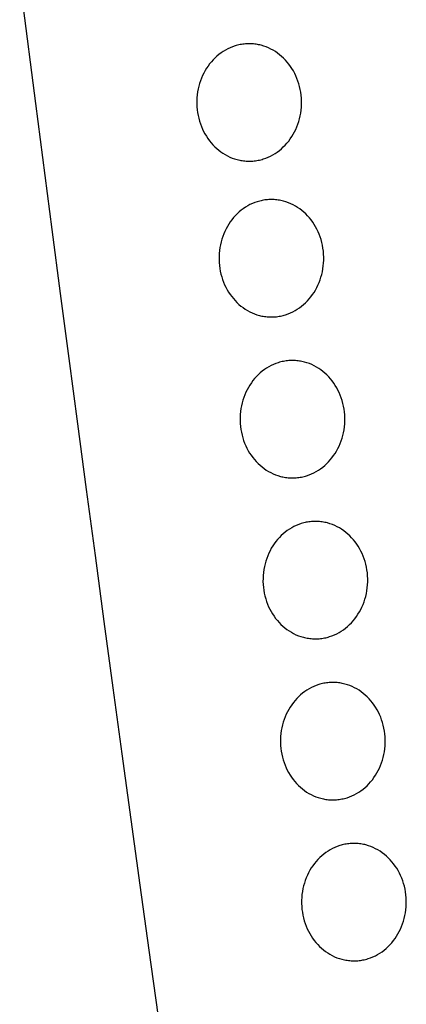
# Model space of a CAD drawing. Extents: x 20 to 2309, y 20 to 1959.
# Drawn here: x 98 to 120, y 1523 to 1578 of the extents above; entities that cross this region are included whole.
import ezdxf

# ---------------------------------------------------------------- set-up
doc = ezdxf.new("R2010")
doc.units = 0
doc.layers.get('0').update_dxf_attribs({"color": 3, "linetype": 'CONTINUOUS'})
doc.layers.add('CSLAYER3', color=3, linetype='CONTINUOUS')

# ---------------------------------------------------------------- blocks, each defined once
blk = doc.blocks.new('BLKF014')
at = {"layer": 'CSLAYER3', "color": 3, "linetype": 'CONTINUOUS'}
for p, q in [((98.368724, 1579.699945), (99.250081, 1572.883147)), ((110.258539, 1576.049094), (110.123576, 1575.994331)), ((110.396535, 1576.096558), (110.258539, 1576.049094)), ((110.466615, 1576.117488), (110.396535, 1576.096558)), ((110.537385, 1576.136515), (110.466615, 1576.117488)), ((110.608824, 1576.153611), (110.537385, 1576.136515)), ((110.680909, 1576.168752), (110.608824, 1576.153611)), ((110.753617, 1576.18191), (110.680909, 1576.168752)), ((110.826927, 1576.19306), (110.753617, 1576.18191)), ((110.900814, 1576.202175), (110.826927, 1576.19306)), ((110.975258, 1576.209228), (110.900814, 1576.202175)), ((111.050236, 1576.214195), (110.975258, 1576.209228)), ((111.125724, 1576.217047), (111.050236, 1576.214195)), ((111.201252, 1576.217757), (111.125724, 1576.217047)), ((111.27635, 1576.216331), (111.201252, 1576.217757)), ((111.350992, 1576.212795), (111.27635, 1576.216331)), ((111.425157, 1576.207173), (111.350992, 1576.212795)), ((111.49882, 1576.19949), (111.425157, 1576.207173)), ((111.571957, 1576.189773), (111.49882, 1576.19949)), ((111.644547, 1576.178045), (111.571957, 1576.189773)), ((111.716564, 1576.164333), (111.644547, 1576.178045)), ((111.787986, 1576.148661), (111.716564, 1576.164333)), ((111.858789, 1576.131055), (111.787986, 1576.148661)), ((111.998445, 1576.09014), (111.858789, 1576.131055)), ((112.135343, 1576.041791), (111.998445, 1576.09014)), ((112.269297, 1575.986209), (112.135343, 1576.041791)), ((109.387585, 1575.524278), (109.278896, 1575.424319)), ((109.500566, 1575.618411), (109.387585, 1575.524278)), ((109.617661, 1575.706508), (109.500566, 1575.618411)), ((109.73869, 1575.788359), (109.617661, 1575.706508)), ((109.863472, 1575.863753), (109.73869, 1575.788359)), ((109.991827, 1575.932481), (109.863472, 1575.863753)), ((110.123576, 1575.994331), (109.991827, 1575.932481)), ((112.400119, 1575.923596), (112.269297, 1575.986209)), ((112.52762, 1575.854153), (112.400119, 1575.923596)), ((112.651614, 1575.778083), (112.52762, 1575.854153)), ((112.771912, 1575.695586), (112.651614, 1575.778083)), ((112.888327, 1575.606865), (112.771912, 1575.695586)), ((113.000671, 1575.512121), (112.888327, 1575.606865)), ((113.108756, 1575.411556), (113.000671, 1575.512121)), ((108.890675, 1574.970439), (108.806152, 1574.84451)), ((108.98039, 1575.091595), (108.890675, 1574.970439)), ((109.075119, 1575.207768), (108.98039, 1575.091595)), ((109.174681, 1575.318746), (109.075119, 1575.207768)), ((109.278896, 1575.424319), (109.174681, 1575.318746)), ((113.212395, 1575.305371), (113.108756, 1575.411556)), ((113.311401, 1575.19377), (113.212395, 1575.305371)), ((113.405585, 1575.076952), (113.311401, 1575.19377)), ((113.494759, 1574.95512), (113.405585, 1575.076952)), ((113.578737, 1574.828475), (113.494759, 1574.95512)), ((108.585542, 1574.440183), (108.523591, 1574.297263)), ((108.653406, 1574.579171), (108.585542, 1574.440183)), ((108.727002, 1574.714017), (108.653406, 1574.579171)), ((108.806152, 1574.84451), (108.727002, 1574.714017)), ((113.65733, 1574.69722), (113.578737, 1574.828475)), ((113.730351, 1574.561556), (113.65733, 1574.69722)), ((113.797611, 1574.421684), (113.730351, 1574.561556)), ((113.858924, 1574.277807), (113.797611, 1574.421684)), ((108.375014, 1573.847015), (108.338513, 1573.690471)), ((108.418147, 1574.000469), (108.375014, 1573.847015)), ((108.467732, 1574.150621), (108.418147, 1574.000469)), ((108.523591, 1574.297263), (108.467732, 1574.150621)), ((113.914102, 1574.130125), (113.858924, 1574.277807)), ((113.962957, 1573.978842), (113.914102, 1574.130125)), ((114.0053, 1573.824158), (113.962957, 1573.978842)), ((114.040946, 1573.666275), (114.0053, 1573.824158)), ((108.28613, 1573.368953), (108.270607, 1573.204399)), ((108.308825, 1573.531047), (108.28613, 1573.368953)), ((108.338513, 1573.690471), (108.308825, 1573.531047)), ((114.069705, 1573.505394), (114.040946, 1573.666275)), ((114.091391, 1573.341719), (114.069705, 1573.505394)), ((114.105815, 1573.17545), (114.091391, 1573.341719)), ((99.250081, 1572.883147), (100.167854, 1565.843331)), ((108.262436, 1573.037597), (108.261798, 1572.868756)), ((108.261798, 1572.868756), (108.268773, 1572.700095)), ((108.270607, 1573.204399), (108.262436, 1573.037597)), ((114.103981, 1572.671145), (114.112152, 1572.837948)), ((114.11279, 1573.006789), (114.105815, 1573.17545)), ((114.112152, 1572.837948), (114.11279, 1573.006789)), ((108.268773, 1572.700095), (108.283197, 1572.533826)), ((108.283197, 1572.533826), (108.304883, 1572.37015)), ((108.304883, 1572.37015), (108.333643, 1572.20927)), ((108.333643, 1572.20927), (108.369288, 1572.051387)), ((113.999575, 1572.02853), (114.036075, 1572.185074)), ((114.036075, 1572.185074), (114.065763, 1572.344498)), ((114.065763, 1572.344498), (114.088459, 1572.506592)), ((114.088459, 1572.506592), (114.103981, 1572.671145)), ((108.369288, 1572.051387), (108.411632, 1571.896703)), ((108.411632, 1571.896703), (108.460487, 1571.74542)), ((108.460487, 1571.74542), (108.515664, 1571.597738)), ((113.850998, 1571.578282), (113.906856, 1571.724923)), ((113.906856, 1571.724923), (113.956442, 1571.875076)), ((113.956442, 1571.875076), (113.999575, 1572.02853)), ((108.515664, 1571.597738), (108.576977, 1571.453861)), ((108.576977, 1571.453861), (108.644238, 1571.313989)), ((108.644238, 1571.313989), (108.717259, 1571.178325)), ((108.717259, 1571.178325), (108.795852, 1571.04707)), ((113.568436, 1571.031035), (113.647586, 1571.161528)), ((113.647586, 1571.161528), (113.721183, 1571.296374)), ((113.721183, 1571.296374), (113.789047, 1571.435362)), ((113.789047, 1571.435362), (113.850998, 1571.578282)), ((108.795852, 1571.04707), (108.879829, 1570.920425)), ((108.879829, 1570.920425), (108.969004, 1570.798593)), ((108.969004, 1570.798593), (109.063188, 1570.681775)), ((109.063188, 1570.681775), (109.162193, 1570.570173)), ((109.162193, 1570.570173), (109.265832, 1570.463989)), ((113.095692, 1570.451225), (113.199907, 1570.556799)), ((113.199907, 1570.556799), (113.299469, 1570.667777)), ((113.299469, 1570.667777), (113.394198, 1570.783949)), ((113.394198, 1570.783949), (113.483914, 1570.905106)), ((113.483914, 1570.905106), (113.568436, 1571.031035)), ((109.265832, 1570.463989), (109.373918, 1570.363424)), ((109.373918, 1570.363424), (109.486262, 1570.26868)), ((109.486262, 1570.26868), (109.602677, 1570.179959)), ((109.602677, 1570.179959), (109.722975, 1570.097462)), ((109.722975, 1570.097462), (109.846968, 1570.021391)), ((109.846968, 1570.021391), (109.97447, 1569.951949)), ((112.382761, 1569.943064), (112.511117, 1570.011791)), ((112.511117, 1570.011791), (112.635899, 1570.087186)), ((112.635899, 1570.087186), (112.756927, 1570.169037)), ((112.756927, 1570.169037), (112.874022, 1570.257134)), ((112.874022, 1570.257134), (112.987004, 1570.351267)), ((112.987004, 1570.351267), (113.095692, 1570.451225)), ((109.97447, 1569.951949), (110.105291, 1569.889335)), ((110.105291, 1569.889335), (110.239245, 1569.833753)), ((110.239245, 1569.833753), (110.376144, 1569.785404)), ((110.376144, 1569.785404), (110.515799, 1569.74449)), ((110.515799, 1569.74449), (110.586602, 1569.726884)), ((110.586602, 1569.726884), (110.658024, 1569.711212)), ((110.658024, 1569.711212), (110.730042, 1569.6975)), ((110.730042, 1569.6975), (110.802631, 1569.685772)), ((110.802631, 1569.685772), (110.875769, 1569.676054)), ((110.875769, 1569.676054), (110.949432, 1569.668372)), ((110.949432, 1569.668372), (111.023596, 1569.66275)), ((111.023596, 1569.66275), (111.098239, 1569.659213)), ((111.098239, 1569.659213), (111.173336, 1569.657788)), ((111.173336, 1569.657788), (111.248865, 1569.658498)), ((111.248865, 1569.658498), (111.324353, 1569.66135)), ((111.324353, 1569.66135), (111.39933, 1569.666316)), ((111.39933, 1569.666316), (111.473774, 1569.67337)), ((111.473774, 1569.67337), (111.547662, 1569.682485)), ((111.547662, 1569.682485), (111.620971, 1569.693635)), ((111.620971, 1569.693635), (111.693679, 1569.706793)), ((111.693679, 1569.706793), (111.765764, 1569.721934)), ((111.765764, 1569.721934), (111.837203, 1569.73903)), ((111.837203, 1569.73903), (111.907974, 1569.758057)), ((111.907974, 1569.758057), (111.978053, 1569.778986)), ((111.978053, 1569.778986), (112.11605, 1569.826451)), ((112.11605, 1569.826451), (112.251012, 1569.881213)), ((112.251012, 1569.881213), (112.382761, 1569.943064)), ((111.232729, 1567.227605), (111.104373, 1567.158877)), ((111.364478, 1567.289455), (111.232729, 1567.227605)), ((111.49944, 1567.344218), (111.364478, 1567.289455)), ((111.637437, 1567.391682), (111.49944, 1567.344218)), ((111.707516, 1567.412612), (111.637437, 1567.391682)), ((111.778287, 1567.431638), (111.707516, 1567.412612)), ((111.849726, 1567.448735), (111.778287, 1567.431638)), ((111.92181, 1567.463876), (111.849726, 1567.448735)), ((111.994519, 1567.477034), (111.92181, 1567.463876)), ((112.067828, 1567.488184), (111.994519, 1567.477034)), ((112.141716, 1567.497299), (112.067828, 1567.488184)), ((112.21616, 1567.504352), (112.141716, 1567.497299)), ((112.291137, 1567.509318), (112.21616, 1567.504352)), ((112.366625, 1567.512171), (112.291137, 1567.509318)), ((112.442154, 1567.512881), (112.366625, 1567.512171)), ((112.517251, 1567.511455), (112.442154, 1567.512881)), ((112.591894, 1567.507919), (112.517251, 1567.511455)), ((112.666058, 1567.502297), (112.591894, 1567.507919)), ((112.739721, 1567.494614), (112.666058, 1567.502297)), ((112.812859, 1567.484897), (112.739721, 1567.494614)), ((112.885448, 1567.473169), (112.812859, 1567.484897)), ((112.957466, 1567.459457), (112.885448, 1567.473169)), ((113.028888, 1567.443785), (112.957466, 1567.459457)), ((113.099691, 1567.426179), (113.028888, 1567.443785)), ((113.239346, 1567.385264), (113.099691, 1567.426179)), ((113.376245, 1567.336915), (113.239346, 1567.385264)), ((113.510199, 1567.281333), (113.376245, 1567.336915)), ((113.64102, 1567.21872), (113.510199, 1567.281333)), ((113.768522, 1567.149277), (113.64102, 1567.21872)), ((110.519798, 1566.719443), (110.415583, 1566.61387)), ((110.628486, 1566.819402), (110.519798, 1566.719443)), ((110.741468, 1566.913535), (110.628486, 1566.819402)), ((110.858563, 1567.001632), (110.741468, 1566.913535)), ((110.979591, 1567.083483), (110.858563, 1567.001632)), ((111.104373, 1567.158877), (110.979591, 1567.083483)), ((113.892515, 1567.073207), (113.768522, 1567.149277)), ((114.012813, 1566.99071), (113.892515, 1567.073207)), ((114.129228, 1566.901989), (114.012813, 1566.99071)), ((114.241572, 1566.807245), (114.129228, 1566.901989)), ((114.349658, 1566.70668), (114.241572, 1566.807245)), ((114.453297, 1566.600495), (114.349658, 1566.70668)), ((110.047054, 1566.139634), (109.967904, 1566.009141)), ((110.131576, 1566.265563), (110.047054, 1566.139634)), ((110.221292, 1566.386719), (110.131576, 1566.265563)), ((110.316021, 1566.502892), (110.221292, 1566.386719)), ((110.415583, 1566.61387), (110.316021, 1566.502892)), ((114.552302, 1566.488893), (114.453297, 1566.600495)), ((114.646486, 1566.372076), (114.552302, 1566.488893)), ((114.735661, 1566.250244), (114.646486, 1566.372076)), ((114.819638, 1566.123599), (114.735661, 1566.250244)), ((114.898231, 1565.992344), (114.819638, 1566.123599)), ((100.167854, 1565.843331), (100.638385, 1562.256904)), ((109.764492, 1565.592387), (109.708634, 1565.445745)), ((109.826443, 1565.735307), (109.764492, 1565.592387)), ((109.894307, 1565.874295), (109.826443, 1565.735307)), ((109.967904, 1566.009141), (109.894307, 1565.874295)), ((114.971252, 1565.85668), (114.898231, 1565.992344)), ((115.038513, 1565.716808), (114.971252, 1565.85668)), ((115.099826, 1565.572931), (115.038513, 1565.716808)), ((115.155003, 1565.425249), (115.099826, 1565.572931)), ((109.615915, 1565.142139), (109.579415, 1564.985595)), ((109.659048, 1565.295593), (109.615915, 1565.142139)), ((109.708634, 1565.445745), (109.659048, 1565.295593)), ((115.203858, 1565.273966), (115.155003, 1565.425249)), ((115.246202, 1565.119282), (115.203858, 1565.273966)), ((115.281847, 1564.961399), (115.246202, 1565.119282)), ((109.511508, 1564.499523), (109.503338, 1564.332721)), ((109.527031, 1564.664077), (109.511508, 1564.499523)), ((109.549727, 1564.826171), (109.527031, 1564.664077)), ((109.579415, 1564.985595), (109.549727, 1564.826171)), ((115.310607, 1564.800518), (115.281847, 1564.961399)), ((115.332293, 1564.636843), (115.310607, 1564.800518)), ((115.346717, 1564.470574), (115.332293, 1564.636843)), ((115.353692, 1564.301913), (115.346717, 1564.470574)), ((109.503338, 1564.332721), (109.5027, 1564.16388)), ((109.5027, 1564.16388), (109.509675, 1563.995219)), ((109.509675, 1563.995219), (109.524099, 1563.82895)), ((115.32936, 1563.801716), (115.344883, 1563.966269)), ((115.344883, 1563.966269), (115.353054, 1564.133072)), ((115.353054, 1564.133072), (115.353692, 1564.301913)), ((109.524099, 1563.82895), (109.545785, 1563.665274)), ((109.545785, 1563.665274), (109.574544, 1563.504394)), ((109.574544, 1563.504394), (109.610189, 1563.346511)), ((115.240476, 1563.323654), (115.276977, 1563.480198)), ((115.276977, 1563.480198), (115.306665, 1563.639622)), ((115.306665, 1563.639622), (115.32936, 1563.801716)), ((109.610189, 1563.346511), (109.652533, 1563.191827)), ((109.652533, 1563.191827), (109.701388, 1563.040544)), ((109.701388, 1563.040544), (109.756566, 1562.892862)), ((109.756566, 1562.892862), (109.817879, 1562.748985)), ((115.029948, 1562.730486), (115.091899, 1562.873406)), ((115.091899, 1562.873406), (115.147758, 1563.020047)), ((115.147758, 1563.020047), (115.197343, 1563.1702)), ((115.197343, 1563.1702), (115.240476, 1563.323654)), ((109.817879, 1562.748985), (109.885139, 1562.609113)), ((109.885139, 1562.609113), (109.95816, 1562.473449)), ((109.95816, 1562.473449), (110.036753, 1562.342194)), ((110.036753, 1562.342194), (110.120731, 1562.215549)), ((114.724815, 1562.200229), (114.809338, 1562.326159)), ((114.809338, 1562.326159), (114.888488, 1562.456652)), ((114.888488, 1562.456652), (114.962084, 1562.591498)), ((114.962084, 1562.591498), (115.029948, 1562.730486)), ((100.638385, 1562.256904), (101.115604, 1558.635257)), ((110.120731, 1562.215549), (110.209905, 1562.093717)), ((110.209905, 1562.093717), (110.304089, 1561.976899)), ((110.304089, 1561.976899), (110.403095, 1561.865297)), ((110.403095, 1561.865297), (110.506734, 1561.759113)), ((110.506734, 1561.759113), (110.614819, 1561.658548)), ((114.227905, 1561.646391), (114.336594, 1561.746349)), ((114.336594, 1561.746349), (114.440809, 1561.851923)), ((114.440809, 1561.851923), (114.540371, 1561.962901)), ((114.540371, 1561.962901), (114.6351, 1562.079073)), ((114.6351, 1562.079073), (114.724815, 1562.200229)), ((110.614819, 1561.658548), (110.727163, 1561.563804)), ((110.727163, 1561.563804), (110.843578, 1561.475083)), ((110.843578, 1561.475083), (110.963876, 1561.392586)), ((110.963876, 1561.392586), (111.08787, 1561.316515)), ((111.08787, 1561.316515), (111.215371, 1561.247073)), ((111.215371, 1561.247073), (111.346193, 1561.184459)), ((111.346193, 1561.184459), (111.480146, 1561.128877)), ((113.356951, 1561.121575), (113.491914, 1561.176337)), ((113.491914, 1561.176337), (113.623663, 1561.238188)), ((113.623663, 1561.238188), (113.752018, 1561.306915)), ((113.752018, 1561.306915), (113.8768, 1561.38231)), ((113.8768, 1561.38231), (113.997829, 1561.464161)), ((113.997829, 1561.464161), (114.114924, 1561.552258)), ((114.114924, 1561.552258), (114.227905, 1561.646391)), ((111.480146, 1561.128877), (111.617045, 1561.080528)), ((111.617045, 1561.080528), (111.756701, 1561.039614)), ((111.756701, 1561.039614), (111.827504, 1561.022008)), ((111.827504, 1561.022008), (111.898926, 1561.006336)), ((111.898926, 1561.006336), (111.970943, 1560.992624)), ((111.970943, 1560.992624), (112.043533, 1560.980896)), ((112.043533, 1560.980896), (112.11667, 1560.971178)), ((112.11667, 1560.971178), (112.190333, 1560.963496)), ((112.190333, 1560.963496), (112.264498, 1560.957874)), ((112.264498, 1560.957874), (112.33914, 1560.954337)), ((112.33914, 1560.954337), (112.414238, 1560.952912)), ((112.414238, 1560.952912), (112.489766, 1560.953622)), ((112.489766, 1560.953622), (112.565254, 1560.956474)), ((112.565254, 1560.956474), (112.640232, 1560.96144)), ((112.640232, 1560.96144), (112.714676, 1560.968494)), ((112.714676, 1560.968494), (112.788563, 1560.977609)), ((112.788563, 1560.977609), (112.861873, 1560.988759)), ((112.861873, 1560.988759), (112.934581, 1561.001917)), ((112.934581, 1561.001917), (113.006666, 1561.017058)), ((113.006666, 1561.017058), (113.078105, 1561.034154)), ((113.078105, 1561.034154), (113.148875, 1561.053181)), ((113.148875, 1561.053181), (113.218955, 1561.07411)), ((113.218955, 1561.07411), (113.356951, 1561.121575)), ((101.115604, 1558.635257), (101.598708, 1554.985235)), ((112.885589, 1558.420409), (112.81551, 1558.39948)), ((112.95636, 1558.439436), (112.885589, 1558.420409)), ((113.027799, 1558.456532), (112.95636, 1558.439436)), ((113.099883, 1558.471673), (113.027799, 1558.456532)), ((113.172592, 1558.484831), (113.099883, 1558.471673)), ((113.245901, 1558.495981), (113.172592, 1558.484831)), ((113.319789, 1558.505096), (113.245901, 1558.495981)), ((113.394233, 1558.512149), (113.319789, 1558.505096)), ((113.46921, 1558.517116), (113.394233, 1558.512149)), ((113.544698, 1558.519968), (113.46921, 1558.517116)), ((113.620227, 1558.520678), (113.544698, 1558.519968)), ((113.695324, 1558.519253), (113.620227, 1558.520678)), ((113.769967, 1558.515716), (113.695324, 1558.519253)), ((113.844131, 1558.510094), (113.769967, 1558.515716)), ((113.917794, 1558.502412), (113.844131, 1558.510094)), ((113.990932, 1558.492694), (113.917794, 1558.502412)), ((114.063521, 1558.480966), (113.990932, 1558.492694)), ((114.135539, 1558.467254), (114.063521, 1558.480966)), ((114.206961, 1558.451582), (114.135539, 1558.467254)), ((114.277764, 1558.433976), (114.206961, 1558.451582)), ((114.417419, 1558.393062), (114.277764, 1558.433976)), ((111.919541, 1557.921332), (111.806559, 1557.827199)), ((112.036636, 1558.009429), (111.919541, 1557.921332)), ((112.157664, 1558.09128), (112.036636, 1558.009429)), ((112.282446, 1558.166675), (112.157664, 1558.09128)), ((112.410802, 1558.235402), (112.282446, 1558.166675)), ((112.542551, 1558.297252), (112.410802, 1558.235402)), ((112.677513, 1558.352015), (112.542551, 1558.297252)), ((112.81551, 1558.39948), (112.677513, 1558.352015)), ((114.554318, 1558.344713), (114.417419, 1558.393062)), ((114.688272, 1558.289131), (114.554318, 1558.344713)), ((114.819093, 1558.226517), (114.688272, 1558.289131)), ((114.946595, 1558.157074), (114.819093, 1558.226517)), ((115.070588, 1558.081004), (114.946595, 1558.157074)), ((115.190886, 1557.998507), (115.070588, 1558.081004)), ((115.307301, 1557.909786), (115.190886, 1557.998507)), ((115.419645, 1557.815042), (115.307301, 1557.909786)), ((111.399365, 1557.394517), (111.309649, 1557.27336)), ((111.494094, 1557.510689), (111.399365, 1557.394517)), ((111.593656, 1557.621667), (111.494094, 1557.510689)), ((111.697871, 1557.72724), (111.593656, 1557.621667)), ((111.806559, 1557.827199), (111.697871, 1557.72724)), ((115.527731, 1557.714477), (115.419645, 1557.815042)), ((115.63137, 1557.608293), (115.527731, 1557.714477)), ((115.730375, 1557.496691), (115.63137, 1557.608293)), ((115.824559, 1557.379873), (115.730375, 1557.496691)), ((115.913734, 1557.258041), (115.824559, 1557.379873)), ((111.07238, 1556.882092), (111.004516, 1556.743104)), ((111.145977, 1557.016938), (111.07238, 1556.882092)), ((111.225126, 1557.147431), (111.145977, 1557.016938)), ((111.309649, 1557.27336), (111.225126, 1557.147431)), ((115.997711, 1557.131396), (115.913734, 1557.258041)), ((116.076304, 1557.000141), (115.997711, 1557.131396)), ((116.149325, 1556.864477), (116.076304, 1557.000141)), ((116.216586, 1556.724605), (116.149325, 1556.864477)), ((110.837121, 1556.30339), (110.793988, 1556.149936)), ((110.886707, 1556.453543), (110.837121, 1556.30339)), ((110.942565, 1556.600184), (110.886707, 1556.453543)), ((111.004516, 1556.743104), (110.942565, 1556.600184)), ((116.277899, 1556.580728), (116.216586, 1556.724605)), ((116.333076, 1556.433046), (116.277899, 1556.580728)), ((116.381931, 1556.281763), (116.333076, 1556.433046)), ((116.424275, 1556.127079), (116.381931, 1556.281763)), ((110.705104, 1555.671874), (110.689581, 1555.50732)), ((110.7278, 1555.833968), (110.705104, 1555.671874)), ((110.757488, 1555.993392), (110.7278, 1555.833968)), ((110.793988, 1556.149936), (110.757488, 1555.993392)), ((116.45992, 1555.969196), (116.424275, 1556.127079)), ((116.48868, 1555.808316), (116.45992, 1555.969196)), ((116.510365, 1555.64464), (116.48868, 1555.808316)), ((110.681411, 1555.340518), (110.680773, 1555.171677)), ((110.680773, 1555.171677), (110.687748, 1555.003016)), ((110.689581, 1555.50732), (110.681411, 1555.340518)), ((116.52479, 1555.478371), (116.510365, 1555.64464)), ((116.522956, 1554.974067), (116.531126, 1555.140869)), ((116.531765, 1555.30971), (116.52479, 1555.478371)), ((116.531126, 1555.140869), (116.531765, 1555.30971)), ((101.598708, 1554.985235), (102.086892, 1551.313683)), ((110.687748, 1555.003016), (110.702172, 1554.836747)), ((110.702172, 1554.836747), (110.723858, 1554.673071)), ((110.723858, 1554.673071), (110.752617, 1554.512191)), ((116.45505, 1554.487995), (116.484738, 1554.647419)), ((116.484738, 1554.647419), (116.507433, 1554.809513)), ((116.507433, 1554.809513), (116.522956, 1554.974067)), ((110.752617, 1554.512191), (110.788262, 1554.354308)), ((110.788262, 1554.354308), (110.830606, 1554.199624)), ((110.830606, 1554.199624), (110.879461, 1554.048341)), ((110.879461, 1554.048341), (110.934639, 1553.900659)), ((116.269972, 1553.881203), (116.325831, 1554.027844)), ((116.325831, 1554.027844), (116.375416, 1554.177997)), ((116.375416, 1554.177997), (116.418549, 1554.331451)), ((116.418549, 1554.331451), (116.45505, 1554.487995)), ((110.934639, 1553.900659), (110.995952, 1553.756782)), ((110.995952, 1553.756782), (111.063212, 1553.61691)), ((111.063212, 1553.61691), (111.136233, 1553.481246)), ((111.136233, 1553.481246), (111.214826, 1553.349991)), ((115.987411, 1553.333956), (116.066561, 1553.464449)), ((116.066561, 1553.464449), (116.140157, 1553.599295)), ((116.140157, 1553.599295), (116.208021, 1553.738283)), ((116.208021, 1553.738283), (116.269972, 1553.881203)), ((111.214826, 1553.349991), (111.298804, 1553.223346)), ((111.298804, 1553.223346), (111.387978, 1553.101514)), ((111.387978, 1553.101514), (111.482162, 1552.984696)), ((111.482162, 1552.984696), (111.581167, 1552.873094)), ((115.618882, 1552.85972), (115.718444, 1552.970698)), ((115.718444, 1552.970698), (115.813172, 1553.08687)), ((115.813172, 1553.08687), (115.902888, 1553.208027)), ((115.902888, 1553.208027), (115.987411, 1553.333956)), ((111.581167, 1552.873094), (111.684807, 1552.76691)), ((111.684807, 1552.76691), (111.792892, 1552.666345)), ((111.792892, 1552.666345), (111.905236, 1552.571601)), ((111.905236, 1552.571601), (112.021651, 1552.48288)), ((112.021651, 1552.48288), (112.141949, 1552.400383)), ((112.141949, 1552.400383), (112.265943, 1552.324313)), ((114.930091, 1552.314712), (115.054873, 1552.390107)), ((115.054873, 1552.390107), (115.175901, 1552.471958)), ((115.175901, 1552.471958), (115.292997, 1552.560055)), ((115.292997, 1552.560055), (115.405978, 1552.654188)), ((115.405978, 1552.654188), (115.514667, 1552.754147)), ((115.514667, 1552.754147), (115.618882, 1552.85972)), ((112.265943, 1552.324313), (112.393444, 1552.25487)), ((112.393444, 1552.25487), (112.524266, 1552.192256)), ((112.524266, 1552.192256), (112.658219, 1552.136674)), ((112.658219, 1552.136674), (112.795118, 1552.088325)), ((112.795118, 1552.088325), (112.934774, 1552.047411)), ((112.934774, 1552.047411), (113.005577, 1552.029805)), ((113.005577, 1552.029805), (113.076999, 1552.014133)), ((113.076999, 1552.014133), (113.149016, 1552.000421)), ((113.149016, 1552.000421), (113.221606, 1551.988693)), ((113.221606, 1551.988693), (113.294743, 1551.978976)), ((113.294743, 1551.978976), (113.368406, 1551.971293)), ((113.368406, 1551.971293), (113.442571, 1551.965671)), ((113.442571, 1551.965671), (113.517213, 1551.962134)), ((113.517213, 1551.962134), (113.592311, 1551.960709)), ((113.592311, 1551.960709), (113.667839, 1551.961419)), ((113.667839, 1551.961419), (113.743327, 1551.964271)), ((113.743327, 1551.964271), (113.818305, 1551.969238)), ((113.818305, 1551.969238), (113.892748, 1551.976291)), ((113.892748, 1551.976291), (113.966636, 1551.985406)), ((113.966636, 1551.985406), (114.039946, 1551.996556)), ((114.039946, 1551.996556), (114.112654, 1552.009714)), ((114.112654, 1552.009714), (114.184739, 1552.024855)), ((114.184739, 1552.024855), (114.256178, 1552.041951)), ((114.256178, 1552.041951), (114.326948, 1552.060978)), ((114.326948, 1552.060978), (114.397028, 1552.081907)), ((114.397028, 1552.081907), (114.535024, 1552.129372)), ((114.535024, 1552.129372), (114.669987, 1552.184135)), ((114.669987, 1552.184135), (114.801736, 1552.245985)), ((114.801736, 1552.245985), (114.930091, 1552.314712)), ((102.086892, 1551.313683), (102.57935, 1547.627445)), ((113.436616, 1549.101457), (113.315588, 1549.019606)), ((113.561398, 1549.176852), (113.436616, 1549.101457)), ((113.689754, 1549.245579), (113.561398, 1549.176852)), ((113.821503, 1549.307429), (113.689754, 1549.245579)), ((113.956465, 1549.362192), (113.821503, 1549.307429)), ((114.094462, 1549.409657), (113.956465, 1549.362192)), ((114.164541, 1549.430586), (114.094462, 1549.409657)), ((114.235312, 1549.449613), (114.164541, 1549.430586)), ((114.306751, 1549.466709), (114.235312, 1549.449613)), ((114.378836, 1549.48185), (114.306751, 1549.466709)), ((114.451544, 1549.495008), (114.378836, 1549.48185)), ((114.524853, 1549.506158), (114.451544, 1549.495008)), ((114.598741, 1549.515273), (114.524853, 1549.506158)), ((114.673185, 1549.522327), (114.598741, 1549.515273)), ((114.748162, 1549.527293), (114.673185, 1549.522327)), ((114.82365, 1549.530145), (114.748162, 1549.527293)), ((114.899179, 1549.530855), (114.82365, 1549.530145)), ((114.974276, 1549.52943), (114.899179, 1549.530855)), ((115.048919, 1549.525893), (114.974276, 1549.52943)), ((115.123083, 1549.520271), (115.048919, 1549.525893)), ((115.196746, 1549.512589), (115.123083, 1549.520271)), ((115.269884, 1549.502871), (115.196746, 1549.512589)), ((115.342473, 1549.491143), (115.269884, 1549.502871)), ((115.414491, 1549.477431), (115.342473, 1549.491143)), ((115.485913, 1549.461759), (115.414491, 1549.477431)), ((115.556716, 1549.444153), (115.485913, 1549.461759)), ((115.696371, 1549.403239), (115.556716, 1549.444153)), ((115.83327, 1549.35489), (115.696371, 1549.403239)), ((115.967224, 1549.299308), (115.83327, 1549.35489)), ((116.098045, 1549.236694), (115.967224, 1549.299308)), ((116.225547, 1549.167252), (116.098045, 1549.236694)), ((116.34954, 1549.091181), (116.225547, 1549.167252)), ((116.469838, 1549.008684), (116.34954, 1549.091181)), ((112.773046, 1548.520866), (112.678317, 1548.404694)), ((112.872608, 1548.631844), (112.773046, 1548.520866)), ((112.976823, 1548.737417), (112.872608, 1548.631844)), ((113.085511, 1548.837376), (112.976823, 1548.737417)), ((113.198493, 1548.931509), (113.085511, 1548.837376)), ((113.315588, 1549.019606), (113.198493, 1548.931509)), ((116.586253, 1548.919963), (116.469838, 1549.008684)), ((116.698597, 1548.825219), (116.586253, 1548.919963)), ((116.806683, 1548.724654), (116.698597, 1548.825219)), ((116.910322, 1548.61847), (116.806683, 1548.724654)), ((117.009327, 1548.506868), (116.910322, 1548.61847)), ((112.424929, 1548.027115), (112.351332, 1547.892269)), ((112.504079, 1548.157608), (112.424929, 1548.027115)), ((112.588601, 1548.283537), (112.504079, 1548.157608)), ((112.678317, 1548.404694), (112.588601, 1548.283537)), ((117.103511, 1548.39005), (117.009327, 1548.506868)), ((117.192686, 1548.268218), (117.103511, 1548.39005)), ((117.276663, 1548.141573), (117.192686, 1548.268218)), ((117.355256, 1548.010318), (117.276663, 1548.141573)), ((117.428277, 1547.874654), (117.355256, 1548.010318)), ((102.57935, 1547.627445), (103.075277, 1543.933368)), ((112.165659, 1547.46372), (112.116073, 1547.313567)), ((112.221517, 1547.610361), (112.165659, 1547.46372)), ((112.283468, 1547.753281), (112.221517, 1547.610361)), ((112.351332, 1547.892269), (112.283468, 1547.753281)), ((117.495538, 1547.734782), (117.428277, 1547.874654)), ((117.556851, 1547.590905), (117.495538, 1547.734782)), ((117.612028, 1547.443223), (117.556851, 1547.590905)), ((117.660883, 1547.29194), (117.612028, 1547.443223)), ((112.03644, 1547.003569), (112.006752, 1546.844145)), ((112.07294, 1547.160113), (112.03644, 1547.003569)), ((112.116073, 1547.313567), (112.07294, 1547.160113)), ((117.703227, 1547.137256), (117.660883, 1547.29194)), ((117.738873, 1546.979373), (117.703227, 1547.137256)), ((117.767632, 1546.818493), (117.738873, 1546.979373)), ((111.960363, 1546.350695), (111.959725, 1546.181854)), ((111.968534, 1546.517497), (111.960363, 1546.350695)), ((111.984056, 1546.682051), (111.968534, 1546.517497)), ((112.006752, 1546.844145), (111.984056, 1546.682051)), ((117.789318, 1546.654817), (117.767632, 1546.818493)), ((117.803742, 1546.488548), (117.789318, 1546.654817)), ((117.810717, 1546.319887), (117.803742, 1546.488548)), ((117.810079, 1546.151046), (117.810717, 1546.319887)), ((111.959725, 1546.181854), (111.9667, 1546.013193)), ((111.9667, 1546.013193), (111.981124, 1545.846924)), ((111.981124, 1545.846924), (112.00281, 1545.683248)), ((117.76369, 1545.657596), (117.786385, 1545.81969)), ((117.786385, 1545.81969), (117.801908, 1545.984244)), ((117.801908, 1545.984244), (117.810079, 1546.151046)), ((112.00281, 1545.683248), (112.031569, 1545.522368)), ((112.031569, 1545.522368), (112.067215, 1545.364485)), ((112.067215, 1545.364485), (112.109558, 1545.209801)), ((117.654368, 1545.188174), (117.697501, 1545.341628)), ((117.697501, 1545.341628), (117.734002, 1545.498172)), ((117.734002, 1545.498172), (117.76369, 1545.657596)), ((112.109558, 1545.209801), (112.158413, 1545.058518)), ((112.158413, 1545.058518), (112.213591, 1544.910836)), ((112.213591, 1544.910836), (112.274904, 1544.766959)), ((112.274904, 1544.766959), (112.342164, 1544.627087)), ((117.419109, 1544.609472), (117.486973, 1544.74846)), ((117.486973, 1544.74846), (117.548924, 1544.89138)), ((117.548924, 1544.89138), (117.604783, 1545.038021)), ((117.604783, 1545.038021), (117.654368, 1545.188174)), ((112.342164, 1544.627087), (112.415185, 1544.491423)), ((112.415185, 1544.491423), (112.493778, 1544.360168)), ((112.493778, 1544.360168), (112.577756, 1544.233523)), ((112.577756, 1544.233523), (112.66693, 1544.111691)), ((117.092125, 1544.097047), (117.18184, 1544.218204)), ((117.18184, 1544.218204), (117.266363, 1544.344133)), ((117.266363, 1544.344133), (117.345513, 1544.474626)), ((117.345513, 1544.474626), (117.419109, 1544.609472)), ((103.075277, 1543.933368), (103.573869, 1540.238294)), ((112.66693, 1544.111691), (112.761114, 1543.994873)), ((112.761114, 1543.994873), (112.86012, 1543.883272)), ((112.86012, 1543.883272), (112.963759, 1543.777087)), ((112.963759, 1543.777087), (113.071844, 1543.676522)), ((113.071844, 1543.676522), (113.184188, 1543.581778)), ((113.184188, 1543.581778), (113.300603, 1543.493057)), ((116.454854, 1543.482135), (116.571949, 1543.570232)), ((116.571949, 1543.570232), (116.68493, 1543.664365)), ((116.68493, 1543.664365), (116.793619, 1543.764324)), ((116.793619, 1543.764324), (116.897834, 1543.869897)), ((116.897834, 1543.869897), (116.997396, 1543.980875)), ((116.997396, 1543.980875), (117.092125, 1544.097047)), ((113.300603, 1543.493057), (113.420901, 1543.41056)), ((113.420901, 1543.41056), (113.544895, 1543.33449)), ((113.544895, 1543.33449), (113.672396, 1543.265047)), ((113.672396, 1543.265047), (113.803218, 1543.202433)), ((113.803218, 1543.202433), (113.937172, 1543.146851)), ((113.937172, 1543.146851), (114.07407, 1543.098502)), ((114.07407, 1543.098502), (114.213726, 1543.057588)), ((114.213726, 1543.057588), (114.284529, 1543.039982)), ((114.284529, 1543.039982), (114.355951, 1543.02431)), ((114.355951, 1543.02431), (114.427968, 1543.010598)), ((115.318898, 1543.006733), (115.391606, 1543.019891)), ((115.391606, 1543.019891), (115.463691, 1543.035032)), ((115.463691, 1543.035032), (115.53513, 1543.052128)), ((115.53513, 1543.052128), (115.6059, 1543.071155)), ((115.6059, 1543.071155), (115.67598, 1543.092085)), ((115.67598, 1543.092085), (115.813976, 1543.139549)), ((115.813976, 1543.139549), (115.948939, 1543.194312)), ((115.948939, 1543.194312), (116.080688, 1543.256162)), ((116.080688, 1543.256162), (116.209043, 1543.324889)), ((116.209043, 1543.324889), (116.333825, 1543.400284)), ((116.333825, 1543.400284), (116.454854, 1543.482135)), ((114.427968, 1543.010598), (114.500558, 1542.99887)), ((114.500558, 1542.99887), (114.573695, 1542.989153)), ((114.573695, 1542.989153), (114.647358, 1542.98147)), ((114.647358, 1542.98147), (114.721523, 1542.975848)), ((114.721523, 1542.975848), (114.796165, 1542.972311)), ((114.796165, 1542.972311), (114.871263, 1542.970886)), ((114.871263, 1542.970886), (114.946791, 1542.971596)), ((114.946791, 1542.971596), (115.02228, 1542.974448)), ((115.02228, 1542.974448), (115.097257, 1542.979415)), ((115.097257, 1542.979415), (115.171701, 1542.986468)), ((115.171701, 1542.986468), (115.245588, 1542.995583)), ((115.245588, 1542.995583), (115.318898, 1543.006733)), ((114.797817, 1540.310467), (114.666068, 1540.248617)), ((114.93278, 1540.365229), (114.797817, 1540.310467)), ((115.070776, 1540.412694), (114.93278, 1540.365229)), ((115.140856, 1540.433624), (115.070776, 1540.412694)), ((115.211626, 1540.45265), (115.140856, 1540.433624)), ((115.283065, 1540.469747), (115.211626, 1540.45265)), ((115.35515, 1540.484887), (115.283065, 1540.469747)), ((115.427858, 1540.498046), (115.35515, 1540.484887)), ((115.501168, 1540.509195), (115.427858, 1540.498046)), ((115.575056, 1540.51831), (115.501168, 1540.509195)), ((115.649499, 1540.525364), (115.575056, 1540.51831)), ((115.724477, 1540.53033), (115.649499, 1540.525364)), ((115.799965, 1540.533182), (115.724477, 1540.53033)), ((115.875493, 1540.533893), (115.799965, 1540.533182)), ((115.950591, 1540.532467), (115.875493, 1540.533893)), ((116.025233, 1540.528931), (115.950591, 1540.532467)), ((116.099398, 1540.523308), (116.025233, 1540.528931)), ((116.173061, 1540.515626), (116.099398, 1540.523308)), ((116.246199, 1540.505908), (116.173061, 1540.515626)), ((116.318788, 1540.494181), (116.246199, 1540.505908)), ((116.390805, 1540.480468), (116.318788, 1540.494181)), ((116.462227, 1540.464797), (116.390805, 1540.480468)), ((116.53303, 1540.44719), (116.462227, 1540.464797)), ((116.672686, 1540.406276), (116.53303, 1540.44719)), ((116.809585, 1540.357927), (116.672686, 1540.406276)), ((116.943538, 1540.302345), (116.809585, 1540.357927)), ((117.07436, 1540.239732), (116.943538, 1540.302345)), ((103.573869, 1540.238294), (104.074321, 1536.54907)), ((113.953137, 1539.740455), (113.848922, 1539.634881)), ((114.061826, 1539.840413), (113.953137, 1539.740455)), ((114.174808, 1539.934546), (114.061826, 1539.840413)), ((114.291903, 1540.022644), (114.174808, 1539.934546)), ((114.412931, 1540.104495), (114.291903, 1540.022644)), ((114.537713, 1540.179889), (114.412931, 1540.104495)), ((114.666068, 1540.248617), (114.537713, 1540.179889)), ((117.201861, 1540.170289), (117.07436, 1540.239732)), ((117.325855, 1540.094218), (117.201861, 1540.170289)), ((117.446153, 1540.011721), (117.325855, 1540.094218)), ((117.562568, 1539.923), (117.446153, 1540.011721)), ((117.674912, 1539.828256), (117.562568, 1539.923)), ((117.782997, 1539.727691), (117.674912, 1539.828256)), ((117.886637, 1539.621507), (117.782997, 1539.727691)), ((113.564916, 1539.286575), (113.480393, 1539.160645)), ((113.654632, 1539.407731), (113.564916, 1539.286575)), ((113.74936, 1539.523903), (113.654632, 1539.407731)), ((113.848922, 1539.634881), (113.74936, 1539.523903)), ((117.985642, 1539.509905), (117.886637, 1539.621507)), ((118.079826, 1539.393087), (117.985642, 1539.509905)), ((118.169, 1539.271255), (118.079826, 1539.393087)), ((118.252978, 1539.144611), (118.169, 1539.271255)), ((113.197832, 1538.613399), (113.141973, 1538.466757)), ((113.259783, 1538.756319), (113.197832, 1538.613399)), ((113.327647, 1538.895307), (113.259783, 1538.756319)), ((113.401243, 1539.030152), (113.327647, 1538.895307)), ((113.480393, 1539.160645), (113.401243, 1539.030152)), ((118.331571, 1539.013356), (118.252978, 1539.144611)), ((118.404592, 1538.877691), (118.331571, 1539.013356)), ((118.471852, 1538.737819), (118.404592, 1538.877691)), ((118.533165, 1538.593942), (118.471852, 1538.737819)), ((113.049255, 1538.163151), (113.012754, 1538.006606)), ((113.092388, 1538.316604), (113.049255, 1538.163151)), ((113.141973, 1538.466757), (113.092388, 1538.316604)), ((118.588343, 1538.446261), (118.533165, 1538.593942)), ((118.637198, 1538.294977), (118.588343, 1538.446261)), ((118.679542, 1538.140293), (118.637198, 1538.294977)), ((118.715187, 1537.98241), (118.679542, 1538.140293)), ((112.944848, 1537.520535), (112.936678, 1537.353733)), ((112.960371, 1537.685088), (112.944848, 1537.520535)), ((112.983066, 1537.847182), (112.960371, 1537.685088)), ((113.012754, 1538.006606), (112.983066, 1537.847182)), ((118.743947, 1537.82153), (118.715187, 1537.98241)), ((118.765632, 1537.657855), (118.743947, 1537.82153)), ((118.780056, 1537.491585), (118.765632, 1537.657855)), ((112.936678, 1537.353733), (112.936039, 1537.184892)), ((112.936039, 1537.184892), (112.943014, 1537.016231)), ((112.943014, 1537.016231), (112.957439, 1536.849961)), ((118.7627, 1536.822728), (118.778223, 1536.987281)), ((118.778223, 1536.987281), (118.786393, 1537.154083)), ((118.787031, 1537.322924), (118.780056, 1537.491585)), ((118.786393, 1537.154083), (118.787031, 1537.322924)), ((104.074321, 1536.54907), (104.575827, 1532.872539)), ((112.957439, 1536.849961), (112.979124, 1536.686286)), ((112.979124, 1536.686286), (113.007884, 1536.525406)), ((113.007884, 1536.525406), (113.043529, 1536.367523)), ((118.673816, 1536.344665), (118.710316, 1536.50121)), ((118.710316, 1536.50121), (118.740004, 1536.660634)), ((118.740004, 1536.660634), (118.7627, 1536.822728)), ((113.043529, 1536.367523), (113.085873, 1536.212839)), ((113.085873, 1536.212839), (113.134728, 1536.061555)), ((113.134728, 1536.061555), (113.189905, 1535.913874)), ((113.189905, 1535.913874), (113.251218, 1535.769996)), ((118.463288, 1535.751497), (118.525239, 1535.894417)), ((118.525239, 1535.894417), (118.581097, 1536.041059)), ((118.581097, 1536.041059), (118.630683, 1536.191212)), ((118.630683, 1536.191212), (118.673816, 1536.344665)), ((113.251218, 1535.769996), (113.318479, 1535.630125)), ((113.318479, 1535.630125), (113.3915, 1535.49446)), ((113.3915, 1535.49446), (113.470093, 1535.363205)), ((113.470093, 1535.363205), (113.55407, 1535.236561)), ((118.158155, 1535.221241), (118.242678, 1535.347171)), ((118.242678, 1535.347171), (118.321827, 1535.477664)), ((118.321827, 1535.477664), (118.395424, 1535.612509)), ((118.395424, 1535.612509), (118.463288, 1535.751497)), ((113.55407, 1535.236561), (113.643245, 1535.114729)), ((113.643245, 1535.114729), (113.737429, 1534.997911)), ((113.737429, 1534.997911), (113.836434, 1534.886309)), ((113.836434, 1534.886309), (113.940073, 1534.780125)), ((113.940073, 1534.780125), (114.048159, 1534.67956)), ((117.661245, 1534.667403), (117.769933, 1534.767361)), ((117.769933, 1534.767361), (117.874148, 1534.872934)), ((117.874148, 1534.872934), (117.97371, 1534.983913)), ((117.97371, 1534.983913), (118.068439, 1535.100085)), ((118.068439, 1535.100085), (118.158155, 1535.221241)), ((114.048159, 1534.67956), (114.160503, 1534.584816)), ((114.160503, 1534.584816), (114.276918, 1534.496094)), ((114.276918, 1534.496094), (114.397216, 1534.413598)), ((114.397216, 1534.413598), (114.521209, 1534.337527)), ((114.521209, 1534.337527), (114.648711, 1534.268084)), ((114.648711, 1534.268084), (114.779532, 1534.205471)), ((116.925253, 1534.197349), (117.057002, 1534.259199)), ((117.057002, 1534.259199), (117.185358, 1534.327927)), ((117.185358, 1534.327927), (117.31014, 1534.403321)), ((117.31014, 1534.403321), (117.431168, 1534.485172)), ((117.431168, 1534.485172), (117.548263, 1534.57327)), ((117.548263, 1534.57327), (117.661245, 1534.667403)), ((114.779532, 1534.205471), (114.913486, 1534.149889)), ((114.913486, 1534.149889), (115.050385, 1534.10154)), ((115.050385, 1534.10154), (115.19004, 1534.060625)), ((115.19004, 1534.060625), (115.260843, 1534.043019)), ((115.260843, 1534.043019), (115.332265, 1534.027348)), ((115.332265, 1534.027348), (115.404283, 1534.013635)), ((115.404283, 1534.013635), (115.476872, 1534.001908)), ((115.476872, 1534.001908), (115.55001, 1533.99219)), ((115.55001, 1533.99219), (115.623673, 1533.984507)), ((115.623673, 1533.984507), (115.697837, 1533.978885)), ((115.697837, 1533.978885), (115.77248, 1533.975349)), ((115.77248, 1533.975349), (115.847577, 1533.973923)), ((115.847577, 1533.973923), (115.923106, 1533.974633)), ((115.923106, 1533.974633), (115.998594, 1533.977486)), ((115.998594, 1533.977486), (116.073571, 1533.982452)), ((116.073571, 1533.982452), (116.148015, 1533.989506)), ((116.148015, 1533.989506), (116.221903, 1533.99862)), ((116.221903, 1533.99862), (116.295212, 1534.00977)), ((116.295212, 1534.00977), (116.367921, 1534.022929)), ((116.367921, 1534.022929), (116.440005, 1534.038069)), ((116.440005, 1534.038069), (116.511444, 1534.055166)), ((116.511444, 1534.055166), (116.582215, 1534.074192)), ((116.582215, 1534.074192), (116.652294, 1534.095122)), ((116.652294, 1534.095122), (116.790291, 1534.142586)), ((116.790291, 1534.142586), (116.925253, 1534.197349)), ((104.575827, 1532.872539), (105.077584, 1529.215548)), ((116.389699, 1531.460447), (116.318929, 1531.441421)), ((116.461138, 1531.477544), (116.389699, 1531.460447)), ((116.533223, 1531.492685), (116.461138, 1531.477544)), ((116.605931, 1531.505843), (116.533223, 1531.492685)), ((116.679241, 1531.516993), (116.605931, 1531.505843)), ((116.753129, 1531.526107), (116.679241, 1531.516993)), ((116.827572, 1531.533161), (116.753129, 1531.526107)), ((116.90255, 1531.538127), (116.827572, 1531.533161)), ((116.978038, 1531.54098), (116.90255, 1531.538127)), ((117.053566, 1531.54169), (116.978038, 1531.54098)), ((117.128664, 1531.540264), (117.053566, 1531.54169)), ((117.203306, 1531.536728), (117.128664, 1531.540264)), ((117.277471, 1531.531106), (117.203306, 1531.536728)), ((117.351134, 1531.523423), (117.277471, 1531.531106)), ((117.424271, 1531.513705), (117.351134, 1531.523423)), ((117.496861, 1531.501978), (117.424271, 1531.513705)), ((117.568878, 1531.488266), (117.496861, 1531.501978)), ((117.6403, 1531.472594), (117.568878, 1531.488266)), ((117.711103, 1531.454988), (117.6403, 1531.472594)), ((115.35288, 1530.942343), (115.239899, 1530.84821)), ((115.469975, 1531.030441), (115.35288, 1530.942343)), ((115.591004, 1531.112292), (115.469975, 1531.030441)), ((115.715786, 1531.187686), (115.591004, 1531.112292)), ((115.844141, 1531.256414), (115.715786, 1531.187686)), ((115.97589, 1531.318264), (115.844141, 1531.256414)), ((116.110853, 1531.373027), (115.97589, 1531.318264)), ((116.248849, 1531.420491), (116.110853, 1531.373027)), ((116.318929, 1531.441421), (116.248849, 1531.420491)), ((117.850759, 1531.414073), (117.711103, 1531.454988)), ((117.987658, 1531.365724), (117.850759, 1531.414073)), ((118.121611, 1531.310142), (117.987658, 1531.365724)), ((118.252433, 1531.247529), (118.121611, 1531.310142)), ((118.379934, 1531.178086), (118.252433, 1531.247529)), ((118.503928, 1531.102015), (118.379934, 1531.178086)), ((118.624226, 1531.019519), (118.503928, 1531.102015)), ((118.740641, 1530.930797), (118.624226, 1531.019519)), ((118.852985, 1530.836053), (118.740641, 1530.930797)), ((114.832705, 1530.415528), (114.742989, 1530.294372)), ((114.927433, 1530.531701), (114.832705, 1530.415528)), ((115.026995, 1530.642679), (114.927433, 1530.531701)), ((115.13121, 1530.748252), (115.026995, 1530.642679)), ((115.239899, 1530.84821), (115.13121, 1530.748252)), ((118.96107, 1530.735488), (118.852985, 1530.836053)), ((119.064709, 1530.629304), (118.96107, 1530.735488)), ((119.163715, 1530.517702), (119.064709, 1530.629304)), ((119.257899, 1530.400884), (119.163715, 1530.517702)), ((119.347073, 1530.279052), (119.257899, 1530.400884)), ((114.50572, 1529.903104), (114.437856, 1529.764116)), ((114.579316, 1530.037949), (114.50572, 1529.903104)), ((114.658466, 1530.168442), (114.579316, 1530.037949)), ((114.742989, 1530.294372), (114.658466, 1530.168442)), ((119.431051, 1530.152408), (119.347073, 1530.279052)), ((119.509644, 1530.021153), (119.431051, 1530.152408)), ((119.582665, 1529.885488), (119.509644, 1530.021153)), ((119.649925, 1529.745617), (119.582665, 1529.885488)), ((114.270461, 1529.324401), (114.227328, 1529.170948)), ((114.320046, 1529.474554), (114.270461, 1529.324401)), ((114.375905, 1529.621196), (114.320046, 1529.474554)), ((114.437856, 1529.764116), (114.375905, 1529.621196)), ((119.711238, 1529.601739), (119.649925, 1529.745617)), ((119.766416, 1529.454058), (119.711238, 1529.601739)), ((119.815271, 1529.302774), (119.766416, 1529.454058)), ((119.857615, 1529.14809), (119.815271, 1529.302774)), ((105.077584, 1529.215548), (105.578785, 1525.584941)), ((114.161139, 1528.854979), (114.138444, 1528.692885)), ((114.190827, 1529.014404), (114.161139, 1528.854979)), ((114.227328, 1529.170948), (114.190827, 1529.014404)), ((119.89326, 1528.990207), (119.857615, 1529.14809)), ((119.922019, 1528.829327), (119.89326, 1528.990207)), ((119.943705, 1528.665652), (119.922019, 1528.829327)), ((114.114751, 1528.36153), (114.114112, 1528.192689)), ((114.114112, 1528.192689), (114.121087, 1528.024028)), ((114.122921, 1528.528332), (114.114751, 1528.36153)), ((114.138444, 1528.692885), (114.122921, 1528.528332)), ((119.958129, 1528.499383), (119.943705, 1528.665652)), ((119.956296, 1527.995078), (119.964466, 1528.16188)), ((119.965104, 1528.330721), (119.958129, 1528.499383)), ((119.964466, 1528.16188), (119.965104, 1528.330721)), ((114.121087, 1528.024028), (114.135512, 1527.857759)), ((114.135512, 1527.857759), (114.157197, 1527.694083)), ((114.157197, 1527.694083), (114.185957, 1527.533203)), ((119.888389, 1527.509007), (119.918077, 1527.668431)), ((119.918077, 1527.668431), (119.940773, 1527.830525)), ((119.940773, 1527.830525), (119.956296, 1527.995078)), ((114.185957, 1527.533203), (114.221602, 1527.37532)), ((114.221602, 1527.37532), (114.263946, 1527.220636)), ((114.263946, 1527.220636), (114.312801, 1527.069352)), ((114.312801, 1527.069352), (114.367978, 1526.921671)), ((119.75917, 1527.048856), (119.808756, 1527.199009)), ((119.808756, 1527.199009), (119.851889, 1527.352463)), ((119.851889, 1527.352463), (119.888389, 1527.509007)), ((114.367978, 1526.921671), (114.429291, 1526.777794)), ((114.429291, 1526.777794), (114.496552, 1526.637922)), ((114.496552, 1526.637922), (114.569573, 1526.502258)), ((119.4999, 1526.485461), (119.573497, 1526.620306)), ((119.573497, 1526.620306), (119.641361, 1526.759294)), ((119.641361, 1526.759294), (119.703312, 1526.902214)), ((119.703312, 1526.902214), (119.75917, 1527.048856)), ((114.569573, 1526.502258), (114.648166, 1526.371002)), ((114.648166, 1526.371002), (114.732143, 1526.244358)), ((114.732143, 1526.244358), (114.821318, 1526.122526)), ((114.821318, 1526.122526), (114.915502, 1526.005708)), ((114.915502, 1526.005708), (115.014507, 1525.894106)), ((119.052221, 1525.880732), (119.151783, 1525.99171)), ((119.151783, 1525.99171), (119.246512, 1526.107882)), ((119.246512, 1526.107882), (119.336228, 1526.229038)), ((119.336228, 1526.229038), (119.42075, 1526.354968)), ((119.42075, 1526.354968), (119.4999, 1526.485461)), ((105.578785, 1525.584941), (106.078626, 1521.987562)), ((115.014507, 1525.894106), (115.118146, 1525.787922)), ((115.118146, 1525.787922), (115.226232, 1525.687357)), ((115.226232, 1525.687357), (115.338576, 1525.592613)), ((115.338576, 1525.592613), (115.454991, 1525.503892)), ((115.454991, 1525.503892), (115.575289, 1525.421395)), ((115.575289, 1525.421395), (115.699282, 1525.345324)), ((118.363431, 1525.335724), (118.488213, 1525.411119)), ((118.488213, 1525.411119), (118.609241, 1525.49297)), ((118.609241, 1525.49297), (118.726336, 1525.581067)), ((118.726336, 1525.581067), (118.839318, 1525.6752)), ((118.839318, 1525.6752), (118.948006, 1525.775158)), ((118.948006, 1525.775158), (119.052221, 1525.880732)), ((115.699282, 1525.345324), (115.826784, 1525.275881)), ((115.826784, 1525.275881), (115.957605, 1525.213268)), ((115.957605, 1525.213268), (116.091559, 1525.157686)), ((116.091559, 1525.157686), (116.228458, 1525.109337)), ((116.228458, 1525.109337), (116.368113, 1525.068423)), ((116.368113, 1525.068423), (116.438916, 1525.050817)), ((116.438916, 1525.050817), (116.510338, 1525.035145)), ((116.510338, 1525.035145), (116.582356, 1525.021432)), ((116.582356, 1525.021432), (116.654945, 1525.009705)), ((116.654945, 1525.009705), (116.728083, 1524.999987)), ((116.728083, 1524.999987), (116.801746, 1524.992305)), ((116.801746, 1524.992305), (116.87591, 1524.986683)), ((116.87591, 1524.986683), (116.950553, 1524.983146)), ((116.950553, 1524.983146), (117.02565, 1524.98172)), ((117.02565, 1524.98172), (117.101179, 1524.982431)), ((117.101179, 1524.982431), (117.176667, 1524.985283)), ((117.176667, 1524.985283), (117.251644, 1524.990249)), ((117.251644, 1524.990249), (117.326088, 1524.997303)), ((117.326088, 1524.997303), (117.399976, 1525.006418)), ((117.399976, 1525.006418), (117.473285, 1525.017567)), ((117.473285, 1525.017567), (117.545994, 1525.030726)), ((117.545994, 1525.030726), (117.618078, 1525.045866)), ((117.618078, 1525.045866), (117.689517, 1525.062963)), ((117.689517, 1525.062963), (117.760288, 1525.081989)), ((117.760288, 1525.081989), (117.830367, 1525.102919)), ((117.830367, 1525.102919), (117.968364, 1525.150384)), ((117.968364, 1525.150384), (118.103326, 1525.205146)), ((118.103326, 1525.205146), (118.235075, 1525.266996)), ((118.235075, 1525.266996), (118.363431, 1525.335724))]:
    blk.add_line(p, q, dxfattribs=at)

msp = doc.modelspace()

# ---------------------------------------------------------------- block references
msp.add_blockref('BLKF014', (0, 0))

doc.saveas('drawing.dxf')
